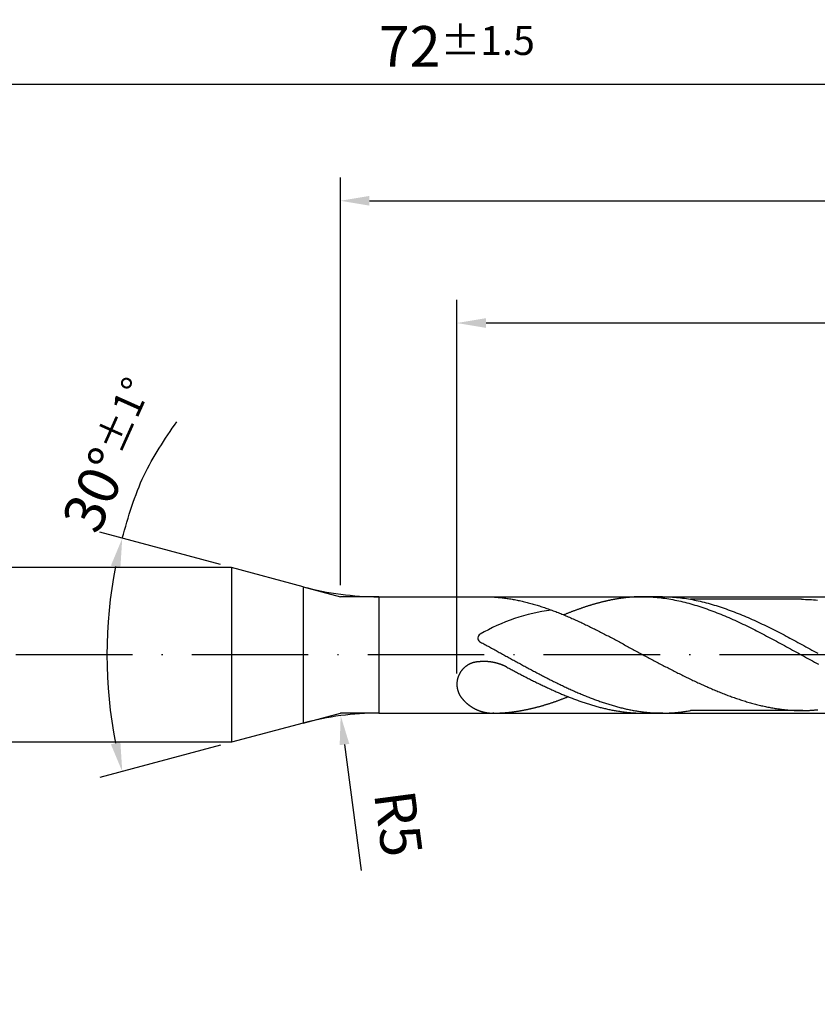
# Model space of a CAD drawing. Units: millimetres. Extents: x 0 to 594, y -1 to 420.
# Drawn here: x 313 to 381, y 131 to 215 of the extents above; entities that cross this region are included whole.
import ezdxf

# ---------------------------------------------------------------- set-up
doc = ezdxf.new("R2010")
doc.units = ezdxf.units.MM
doc.linetypes.add('GEN7', pattern=[15, 10, -2.5, 0, -2.5])
doc.layers.get('DEFPOINTS').update_dxf_attribs({"linetype": 'CONTINUOUS'})
for name, color, linetype in [('AM_0', 7, 'CONTINUOUS'), ('AM_5', 3, 'CONTINUOUS'), ('AM_7', 4, 'GEN7'), ('AM_8', 1, 'CONTINUOUS')]:
    doc.layers.add(name, color=color, linetype=linetype)
doc.styles.get("Standard").update_dxf_attribs({"font": 'ISOCP.SHX'})
doc.dimstyles.get("Standard").update_dxf_attribs({"dimtxt": 3.5, "dimasz": 2.5, "dimexe": 2, "dimexo": 1, "dimgap": 1.5, "dimtad": 1, "dimdsep": 46, "dimtxsty": 'STANDARD', "dimcen": -2, "dimclrt": 2, "dimazin": 2, "dimtp": 0.1, "dimtm": 0.1, "dimtfac": 1, "dimtmove": 0, "dimatfit": 3, "dimfxl": 1, "dimarcsym": 0})

# ---------------------------------------------------------------- blocks, each defined once
blk = doc.blocks.new('*D332')
at = {"layer": 'AM_5', "color": 0, "lineweight": -2}
for p, q in [((350.444, 158.966), (350.444, 191.066)), ((530.444, 161.566), (530.444, 191.066)), ((527.944, 189.066), (352.944, 189.066))]:
    blk.add_line(p, q, dxfattribs=at)
at = {"layer": 'AM_5', "color": 0}
for points in [[(352.944, 189.483), (352.944, 188.65), (350.444, 189.066)], [(527.944, 188.65), (527.944, 189.483), (530.444, 189.066)]]:
    blk.add_solid(points, dxfattribs=at)
at = {"layer": 'DEFPOINTS', "color": 0}
for p in [(350.444, 189.066), (530.444, 160.566), (350.444, 157.966)]:
    blk.add_point(p, dxfattribs=at)
at = {"layer": 'AM_5', "color": 2, "insert": (440.444, 193.336), "char_height": 3.5, "attachment_point": 5}
blk.add_mtext('36{}{\\H0.71x;\\C3;\\S+1^  0;}', dxfattribs=at)
blk = doc.blocks.new('*D333')
at = {"layer": 'AM_5', "color": 0, "lineweight": -2}
for p, q in [((340.444, 166.566), (340.444, 201.566)), ((530.444, 161.566), (530.444, 201.566)), ((342.944, 199.566), (527.944, 199.566))]:
    blk.add_line(p, q, dxfattribs=at)
at = {"layer": 'AM_5', "color": 0}
for points in [[(342.944, 199.983), (342.944, 199.15), (340.444, 199.566)], [(527.944, 199.15), (527.944, 199.983), (530.444, 199.566)]]:
    blk.add_solid(points, dxfattribs=at)
at = {"layer": 'DEFPOINTS', "color": 0}
for p in [(530.444, 199.566), (340.444, 165.566), (530.444, 160.566)]:
    blk.add_point(p, dxfattribs=at)
at = {"layer": 'AM_5', "color": 2, "insert": (435.444, 203.84), "char_height": 3.5, "attachment_point": 5}
blk.add_mtext('38{}{\\H0.71x;\\C3;\\S+1^  0;}', dxfattribs=at)
blk = doc.blocks.new('*D335')
at = {"layer": 'AM_5', "color": 0, "lineweight": -2}
for p, q in [((170.444, 167.566), (170.444, 211.566)), ((530.444, 161.566), (530.444, 211.566)), ((172.944, 209.566), (527.944, 209.566))]:
    blk.add_line(p, q, dxfattribs=at)
at = {"layer": 'AM_5', "color": 0}
for points in [[(172.944, 209.983), (172.944, 209.15), (170.444, 209.566)], [(527.944, 209.15), (527.944, 209.983), (530.444, 209.566)]]:
    blk.add_solid(points, dxfattribs=at)
at = {"layer": 'DEFPOINTS', "color": 0}
for p in [(530.444, 209.566), (170.444, 166.566), (530.444, 160.566)]:
    blk.add_point(p, dxfattribs=at)
at = {"layer": 'AM_5', "color": 2, "insert": (350.444, 212.818), "char_height": 3.5, "attachment_point": 5}
blk.add_mtext('72{}{\\H0.71x;\\C3;%%p1.5}', dxfattribs=at)
blk = doc.blocks.new('*D336')
at = {"layer": 'AM_5', "color": 0, "lineweight": -2}
for p, q in [((330.148, 168.325), (319.794, 171.099)), ((330.148, 152.807), (319.794, 150.033))]:
    blk.add_line(p, q, dxfattribs=at)
blk.add_arc((359.104, 160.566), 38.697, 168.7022, 191.2978, dxfattribs=at)
at = {"layer": 'AM_5', "color": 0}
for points in [[(321.562, 168.053), (320.751, 168.242), (321.725, 170.582)], [(320.751, 152.89), (321.562, 153.08), (321.725, 150.551)]]:
    blk.add_solid(points, dxfattribs=at)
at = {"layer": 'DEFPOINTS', "color": 0}
for p in [(331.114, 168.066), (337.265, 166.418), (320.554, 157.194), (337.265, 154.714), (331.114, 153.066)]:
    blk.add_point(p, dxfattribs=at)
at = {"layer": 'AM_5', "color": 2, "insert": (320.817, 177.713), "char_height": 3.5, "attachment_point": 5, "rotation": 65.87509}
blk.add_mtext('30%%d{}{\\H0.71x;\\C3;%%p1°}', dxfattribs=at)
blk = doc.blocks.new('*D338')
at = {"layer": 'AM_5', "color": 0, "lineweight": -2}
blk.add_line((340.798, 152.874), (342.224, 142.042), dxfattribs=at)
at = {"layer": 'AM_5', "color": 0}
blk.add_solid([(341.211, 152.928), (340.385, 152.819), (340.472, 155.352)], dxfattribs=at)
at = {"layer": 'DEFPOINTS', "color": 0}
for p in [(340.472, 155.352), (343.735, 130.566)]:
    blk.add_point(p, dxfattribs=at)
at = {"layer": 'AM_5', "color": 2, "insert": (344.978, 146.036), "char_height": 3.5, "attachment_point": 5, "rotation": 277.5}
blk.add_mtext('R5', dxfattribs=at)

msp = doc.modelspace()

# ---------------------------------------------------------------- linework, layer by layer
at = {"layer": 'AM_0'}
for p, q in [((331.1136, 168.0663), (171.9438, 168.0663)), ((337.2646, 166.4181), (331.1136, 168.0663)), ((331.1136, 168.0663), (331.1136, 153.0663)), ((343.7351, 165.5663), (528.591, 165.5663)), ((368.0878, 165.5663), (366.3168, 165.5663)), ((380.0238, 165.3433), (370.5049, 165.3433)), ((380.0239, 165.3432), (370.5076, 165.3432)), ((380.1278, 155.7903), (370.5078, 155.7903)), ((343.7351, 155.5663), (528.591, 155.5663)), ((353.6128, 155.5663), (353.5198, 155.5663)), ((368.1348, 155.5663), (366.4238, 155.5663)), ((337.2646, 154.7144), (331.1136, 153.0663)), ((331.1136, 153.0663), (171.9438, 153.0663))]:
    msp.add_line(p, q, dxfattribs=at)
for points in [[(352.8238, 165.5663, 0), (352.9308, 165.5663, 0), (353.0378, 165.5643, 0), (353.1448, 165.5623, 0), (353.2518, 165.5593, 0), (353.3598, 165.5553, 0), (353.4668, 165.5503, 0), (353.5738, 165.5443, 0), (353.6808, 165.5373, 0), (353.7878, 165.5303, 0), (353.8948, 165.5213, 0), (354.0018, 165.5123, 0), (354.1088, 165.5013, 0), (354.2158, 165.4903, 0), (354.3228, 165.4793, 0), (354.4298, 165.4663, 0), (354.5368, 165.4523, 0), (354.6448, 165.4383, 0), (354.7518, 165.4233, 0), (354.8588, 165.4073, 0), (354.9658, 165.3903, 0), (355.0728, 165.3733, 0), (355.1798, 165.3543, 0), (355.2868, 165.3353, 0), (355.3938, 165.3153, 0), (355.5008, 165.2953, 0), (355.6078, 165.2733, 0), (355.7148, 165.2513, 0), (355.8218, 165.2293, 0), (355.9298, 165.2053, 0), (356.0368, 165.1813, 0), (356.1438, 165.1563, 0), (356.2508, 165.1303, 0), (356.3578, 165.1043, 0), (356.4648, 165.0773, 0), (356.5718, 165.0493, 0), (356.6788, 165.0213, 0), (356.7858, 164.9923, 0), (356.8928, 164.9623, 0), (356.9998, 164.9313, 0), (357.1078, 164.9003, 0), (357.2148, 164.8693, 0), (357.3218, 164.8363, 0), (357.4288, 164.8043, 0), (357.5358, 164.7703, 0), (357.6428, 164.7363, 0), (357.7498, 164.7013, 0), (357.8568, 164.6663, 0), (357.9638, 164.6303, 0), (358.0708, 164.5933, 0), (358.1778, 164.5563, 0), (358.2848, 164.5193, 0), (358.3928, 164.4813, 0), (358.4998, 164.4423, 0), (358.6068, 164.4033, 0), (358.7138, 164.3633, 0), (358.8208, 164.3223, 0), (358.9278, 164.2823, 0), (359.0348, 164.2403, 0), (359.1418, 164.1983, 0), (359.2488, 164.1563, 0), (359.3558, 164.1133, 0), (359.4628, 164.0703, 0), (359.5708, 164.0263, 0), (359.6778, 163.9823, 0), (359.7848, 163.9373, 0), (359.8918, 163.8923, 0), (359.9988, 163.8463, 0), (360.1058, 163.8003, 0), (360.2128, 163.7533, 0), (360.3198, 163.7063, 0), (360.4268, 163.6593, 0), (360.5338, 163.6113, 0), (360.6408, 163.5633, 0), (360.7478, 163.5153, 0), (360.8558, 163.4663, 0), (360.9628, 163.4163, 0), (361.0698, 163.3673, 0), (361.1768, 163.3163, 0), (361.2838, 163.2663, 0), (361.3908, 163.2153, 0), (361.4978, 163.1643, 0), (361.6048, 163.1133, 0), (361.7118, 163.0613, 0), (361.8188, 163.0093, 0), (361.9258, 162.9563, 0), (362.0338, 162.9033, 0), (362.1408, 162.8503, 0), (362.2478, 162.7973, 0), (362.3548, 162.7433, 0), (362.4618, 162.6903, 0), (362.5688, 162.6353, 0), (362.6758, 162.5813, 0), (362.7828, 162.5263, 0), (362.8898, 162.4713, 0), (362.9968, 162.4163, 0), (363.1038, 162.3613, 0), (363.2108, 162.3053, 0), (363.3188, 162.2493, 0), (363.4258, 162.1933, 0), (363.5328, 162.1373, 0), (363.6398, 162.0803, 0), (363.7468, 162.0243, 0), (363.8538, 161.9673, 0), (363.9608, 161.9103, 0), (364.0678, 161.8533, 0), (364.1748, 161.7953, 0), (364.2818, 161.7383, 0), (364.3888, 161.6803, 0), (364.4968, 161.6223, 0), (364.6038, 161.5643, 0), (364.7108, 161.5063, 0), (364.8178, 161.4483, 0), (364.9248, 161.3903, 0), (365.0318, 161.3313, 0), (365.1388, 161.2733, 0), (365.2458, 161.2143, 0), (365.3528, 161.1563, 0), (365.4598, 161.0973, 0), (365.5668, 161.0383, 0), (365.6738, 160.9793, 0), (365.7818, 160.9203, 0), (365.8888, 160.8613, 0), (365.9958, 160.8023, 0), (366.1028, 160.7433, 0), (366.2098, 160.6843, 0), (366.3168, 160.6253, 0), (366.4238, 160.5663, 0)], [(366.4238, 165.5663, 0), (366.3708, 165.5663, 0), (366.3168, 165.5663, 0), (366.2628, 165.5653, 0), (366.2098, 165.5643, 0), (366.1558, 165.5633, 0), (366.1028, 165.5623, 0), (366.0488, 165.5613, 0), (365.9958, 165.5593, 0), (365.9418, 165.5573, 0), (365.8888, 165.5553, 0), (365.8348, 165.5523, 0), (365.7818, 165.5503, 0), (365.7278, 165.5473, 0), (365.6738, 165.5443, 0), (365.6208, 165.5413, 0), (365.5668, 165.5373, 0), (365.5138, 165.5333, 0), (365.4598, 165.5303, 0), (365.4068, 165.5253, 0), (365.3528, 165.5213, 0), (365.2998, 165.5163, 0), (365.2458, 165.5123, 0), (365.1928, 165.5073, 0), (365.1388, 165.5013, 0), (365.0848, 165.4963, 0), (365.0318, 165.4903, 0), (364.9778, 165.4853, 0), (364.9248, 165.4793, 0), (364.8708, 165.4723, 0), (364.8178, 165.4663, 0), (364.7638, 165.4593, 0), (364.7108, 165.4523, 0), (364.6568, 165.4453, 0), (364.6038, 165.4383, 0), (364.5498, 165.4303, 0), (364.4968, 165.4233, 0), (364.4428, 165.4153, 0), (364.3888, 165.4073, 0), (364.3358, 165.3993, 0), (364.2818, 165.3903, 0), (364.2288, 165.3813, 0), (364.1748, 165.3733, 0), (364.1218, 165.3643, 0), (364.0678, 165.3543, 0), (364.0148, 165.3453, 0), (363.9608, 165.3353, 0), (363.9078, 165.3253, 0), (363.8538, 165.3153, 0), (363.7998, 165.3053, 0), (363.7468, 165.2953, 0), (363.6928, 165.2843, 0), (363.6398, 165.2733, 0), (363.5858, 165.2633, 0), (363.5328, 165.2513, 0), (363.4788, 165.2403, 0), (363.4258, 165.2293, 0), (363.3718, 165.2173, 0), (363.3188, 165.2053, 0), (363.2648, 165.1933, 0), (363.2108, 165.1813, 0), (363.1578, 165.1683, 0), (363.1038, 165.1563, 0), (363.0508, 165.1433, 0), (362.9968, 165.1303, 0), (362.9438, 165.1173, 0), (362.8898, 165.1043, 0), (362.8368, 165.0903, 0), (362.7828, 165.0773, 0), (362.7298, 165.0633, 0), (362.6758, 165.0493, 0), (362.6218, 165.0353, 0), (362.5688, 165.0213, 0), (362.5148, 165.0063, 0), (362.4618, 164.9923, 0), (362.4078, 164.9773, 0), (362.3548, 164.9623, 0), (362.3008, 164.9473, 0), (362.2478, 164.9313, 0), (362.1938, 164.9163, 0), (362.1408, 164.9003, 0), (362.0868, 164.8853, 0), (362.0338, 164.8693, 0), (361.9798, 164.8533, 0), (361.9258, 164.8363, 0), (361.8728, 164.8203, 0), (361.8188, 164.8043, 0), (361.7658, 164.7873, 0), (361.7118, 164.7703, 0), (361.6588, 164.7533, 0), (361.6048, 164.7363, 0), (361.5518, 164.7193, 0), (361.4978, 164.7013, 0), (361.4448, 164.6843, 0), (361.3908, 164.6663, 0), (361.3368, 164.6483, 0), (361.2838, 164.6303, 0), (361.2298, 164.6123, 0), (361.1768, 164.5933, 0), (361.1228, 164.5753, 0), (361.0698, 164.5563, 0), (361.0158, 164.5383, 0), (360.9628, 164.5193, 0), (360.9088, 164.5003, 0), (360.8558, 164.4813, 0), (360.8018, 164.4613, 0), (360.7478, 164.4423, 0), (360.6948, 164.4223, 0), (360.6408, 164.4033, 0), (360.5878, 164.3833, 0), (360.5338, 164.3633, 0), (360.4808, 164.3433, 0), (360.4268, 164.3223, 0), (360.3738, 164.3023, 0), (360.3198, 164.2823, 0), (360.2668, 164.2613, 0), (360.2128, 164.2403, 0), (360.1598, 164.2193, 0), (360.1058, 164.1983, 0), (360.0518, 164.1773, 0), (359.9988, 164.1563, 0), (359.9448, 164.1353, 0), (359.8918, 164.1133, 0), (359.8378, 164.0913, 0), (359.7848, 164.0703, 0), (359.7308, 164.0483, 0), (359.6778, 164.0263, 0), (359.6238, 164.0043, 0)], [(366.4238, 165.5663, 0), (366.5948, 165.5653, 0), (366.7658, 165.5623, 0), (366.9368, 165.5563, 0), (367.1078, 165.5483, 0), (367.2788, 165.5373, 0), (367.4498, 165.5253, 0), (367.6218, 165.5103, 0), (367.7928, 165.4933, 0), (367.9638, 165.4743, 0), (368.1348, 165.4533, 0), (368.3058, 165.4293, 0), (368.4768, 165.4043, 0), (368.6478, 165.3773, 0), (368.8188, 165.3473, 0), (368.9898, 165.3163, 0), (369.1608, 165.2833, 0), (369.3318, 165.2483, 0), (369.5028, 165.2113, 0), (369.6738, 165.1723, 0), (369.8448, 165.1313, 0), (370.0168, 165.0893, 0), (370.1878, 165.0453, 0), (370.3588, 164.9993, 0), (370.5298, 164.9523, 0), (370.7008, 164.9023, 0), (370.8718, 164.8523, 0), (371.0428, 164.7993, 0), (371.2138, 164.7453, 0), (371.3848, 164.6903, 0), (371.5558, 164.6333, 0), (371.7268, 164.5743, 0), (371.8978, 164.5143, 0), (372.0688, 164.4533, 0), (372.2398, 164.3903, 0), (372.4108, 164.3263, 0), (372.5828, 164.2613, 0), (372.7538, 164.1943, 0), (372.9248, 164.1263, 0), (373.0958, 164.0573, 0), (373.2668, 163.9863, 0), (373.4378, 163.9143, 0), (373.6088, 163.8423, 0), (373.7798, 163.7683, 0), (373.9508, 163.6933, 0), (374.1218, 163.6173, 0), (374.2928, 163.5403, 0), (374.4638, 163.4623, 0), (374.6348, 163.3833, 0), (374.8058, 163.3033, 0), (374.9778, 163.2223, 0), (375.1488, 163.1403, 0), (375.3198, 163.0573, 0), (375.4908, 162.9743, 0), (375.6618, 162.8893, 0), (375.8328, 162.8043, 0), (376.0038, 162.7193, 0), (376.1748, 162.6323, 0), (376.3458, 162.5453, 0), (376.5168, 162.4573, 0), (376.6878, 162.3693, 0), (376.8588, 162.2803, 0), (377.0298, 162.1913, 0), (377.2008, 162.1013, 0), (377.3718, 162.0103, 0), (377.5438, 161.9193, 0), (377.7148, 161.8283, 0), (377.8858, 161.7363, 0), (378.0568, 161.6443, 0), (378.2278, 161.5513, 0), (378.3988, 161.4583, 0), (378.5698, 161.3653, 0), (378.7408, 161.2723, 0), (378.9118, 161.1783, 0), (379.0828, 161.0843, 0), (379.2538, 160.9903, 0), (379.4248, 160.8963, 0), (379.5958, 160.8023, 0), (379.7668, 160.7083, 0), (379.9388, 160.6143, 0), (380.1098, 160.5193, 0), (380.2808, 160.4253, 0), (380.4518, 160.3313, 0), (380.6228, 160.2363, 0), (380.7938, 160.1423, 0), (380.9648, 160.0483, 0), (381.1358, 159.9543, 0), (381.3068, 159.8613, 0), (381.4778, 159.7683, 0)], [(368.0878, 165.5663, 0), (368.2588, 165.5653, 0), (368.4298, 165.5623, 0), (368.6008, 165.5563, 0), (368.7718, 165.5483, 0), (368.9428, 165.5373, 0), (369.1138, 165.5253, 0), (369.2848, 165.5103, 0), (369.4558, 165.4933, 0), (369.6278, 165.4743, 0), (369.7988, 165.4533, 0), (369.9698, 165.4293, 0), (370.1408, 165.4043, 0), (370.3118, 165.3773, 0), (370.4828, 165.3473, 0), (370.6538, 165.3163, 0), (370.8248, 165.2833, 0), (370.9958, 165.2483, 0), (371.1668, 165.2113, 0), (371.3378, 165.1723, 0), (371.5088, 165.1313, 0), (371.6798, 165.0893, 0), (371.8508, 165.0453, 0), (372.0228, 164.9993, 0), (372.1938, 164.9523, 0), (372.3648, 164.9023, 0), (372.5358, 164.8523, 0), (372.7068, 164.7993, 0), (372.8778, 164.7453, 0), (373.0488, 164.6903, 0), (373.2198, 164.6333, 0), (373.3908, 164.5743, 0), (373.5618, 164.5143, 0), (373.7328, 164.4533, 0), (373.9038, 164.3903, 0), (374.0748, 164.3263, 0), (374.2458, 164.2613, 0), (374.4168, 164.1943, 0), (374.5888, 164.1263, 0), (374.7598, 164.0573, 0), (374.9308, 163.9863, 0), (375.1018, 163.9143, 0), (375.2728, 163.8423, 0), (375.4438, 163.7683, 0), (375.6148, 163.6933, 0), (375.7858, 163.6173, 0), (375.9568, 163.5403, 0), (376.1278, 163.4623, 0), (376.2988, 163.3833, 0), (376.4698, 163.3033, 0), (376.6408, 163.2223, 0), (376.8118, 163.1403, 0), (376.9838, 163.0573, 0), (377.1548, 162.9743, 0), (377.3258, 162.8893, 0), (377.4968, 162.8043, 0), (377.6678, 162.7193, 0), (377.8388, 162.6323, 0), (378.0098, 162.5453, 0), (378.1808, 162.4573, 0), (378.3518, 162.3693, 0), (378.5228, 162.2803, 0), (378.6938, 162.1913, 0), (378.8648, 162.1013, 0), (379.0358, 162.0103, 0), (379.2068, 161.9193, 0), (379.3778, 161.8283, 0), (379.5498, 161.7363, 0), (379.7208, 161.6443, 0), (379.8918, 161.5513, 0), (380.0628, 161.4583, 0), (380.2338, 161.3653, 0), (380.4048, 161.2723, 0), (380.5758, 161.1783, 0), (380.7468, 161.0843, 0), (380.9178, 160.9903, 0), (381.0888, 160.8963, 0), (381.2598, 160.8023, 0), (381.4308, 160.7083, 0)], [(380.0238, 165.3433, 0), (380.1948, 165.3423, 0), (380.3658, 165.3383, 0), (380.5368, 165.3333, 0), (380.7078, 165.3253, 0), (380.8788, 165.3153, 0), (381.0498, 165.3033, 0), (381.2218, 165.2893, 0), (381.3928, 165.2733, 0)], [(352.3788, 161.7203, 0), (352.4738, 161.6693, 0), (352.5688, 161.6183, 0), (352.6638, 161.5663, 0), (352.7588, 161.5153, 0), (352.8538, 161.4633, 0), (352.9488, 161.4123, 0), (353.0438, 161.3603, 0), (353.1378, 161.3083, 0), (353.2328, 161.2563, 0), (353.3278, 161.2043, 0), (353.4228, 161.1523, 0), (353.5178, 161.1003, 0), (353.6128, 161.0483, 0), (353.7078, 160.9963, 0), (353.8028, 160.9443, 0), (353.8978, 160.8923, 0), (353.9928, 160.8393, 0), (354.0878, 160.7873, 0), (354.1828, 160.7353, 0), (354.2768, 160.6823, 0), (354.3718, 160.6303, 0), (354.4668, 160.5783, 0), (354.5618, 160.5253, 0), (354.6568, 160.4733, 0), (354.7518, 160.4213, 0), (354.8468, 160.3683, 0), (354.9418, 160.3163, 0), (355.0368, 160.2643, 0), (355.1318, 160.2123, 0), (355.2268, 160.1593, 0), (355.3218, 160.1073, 0), (355.4158, 160.0553, 0), (355.5108, 160.0033, 0), (355.6058, 159.9513, 0), (355.7008, 159.8993, 0), (355.7958, 159.8473, 0), (355.8908, 159.7953, 0), (355.9858, 159.7443, 0), (356.0808, 159.6923, 0), (356.1758, 159.6403, 0), (356.2708, 159.5893, 0), (356.3658, 159.5373, 0), (356.4598, 159.4863, 0), (356.5548, 159.4353, 0), (356.6498, 159.3843, 0), (356.7448, 159.3333, 0), (356.8398, 159.2823, 0), (356.9348, 159.2313, 0), (357.0298, 159.1813, 0), (357.1248, 159.1303, 0), (357.2198, 159.0803, 0), (357.3148, 159.0303, 0), (357.4098, 158.9803, 0), (357.5048, 158.9303, 0), (357.5988, 158.8803, 0), (357.6938, 158.8313, 0), (357.7888, 158.7813, 0), (357.8838, 158.7323, 0), (357.9788, 158.6833, 0), (358.0738, 158.6353, 0), (358.1688, 158.5863, 0), (358.2638, 158.5383, 0), (358.3588, 158.4893, 0), (358.4538, 158.4413, 0), (358.5488, 158.3943, 0), (358.6438, 158.3463, 0), (358.7378, 158.2993, 0), (358.8328, 158.2523, 0), (358.9278, 158.2053, 0), (359.0228, 158.1583, 0), (359.1178, 158.1123, 0), (359.2128, 158.0653, 0), (359.3078, 158.0203, 0), (359.4028, 157.9743, 0), (359.4978, 157.9293, 0), (359.5928, 157.8833, 0), (359.6878, 157.8393, 0), (359.7818, 157.7943, 0), (359.8768, 157.7503, 0), (359.9718, 157.7063, 0), (360.0668, 157.6623, 0), (360.1618, 157.6193, 0), (360.2568, 157.5763, 0), (360.3518, 157.5333, 0), (360.4468, 157.4903, 0), (360.5418, 157.4483, 0), (360.6368, 157.4073, 0), (360.7318, 157.3653, 0), (360.8268, 157.3243, 0), (360.9208, 157.2833, 0), (361.0158, 157.2433, 0), (361.1108, 157.2033, 0), (361.2058, 157.1633, 0), (361.3008, 157.1233, 0), (361.3958, 157.0843, 0), (361.4908, 157.0463, 0), (361.5858, 157.0073, 0), (361.6808, 156.9703, 0), (361.7758, 156.9323, 0), (361.8708, 156.8953, 0), (361.9658, 156.8583, 0), (362.0598, 156.8223, 0), (362.1548, 156.7863, 0), (362.2498, 156.7503, 0), (362.3448, 156.7153, 0), (362.4398, 156.6813, 0), (362.5348, 156.6473, 0), (362.6298, 156.6133, 0), (362.7248, 156.5793, 0), (362.8198, 156.5463, 0), (362.9148, 156.5143, 0), (363.0098, 156.4823, 0), (363.1038, 156.4503, 0), (363.1988, 156.4193, 0), (363.2938, 156.3893, 0), (363.3888, 156.3583, 0), (363.4838, 156.3293, 0), (363.5788, 156.3003, 0), (363.6738, 156.2713, 0), (363.7688, 156.2433, 0), (363.8638, 156.2153, 0), (363.9588, 156.1883, 0), (364.0538, 156.1613, 0), (364.1488, 156.1353, 0), (364.2428, 156.1093, 0), (364.3378, 156.0843, 0), (364.4328, 156.0593, 0), (364.5278, 156.0353, 0), (364.6228, 156.0123, 0), (364.7178, 155.9893, 0), (364.8128, 155.9663, 0), (364.9078, 155.9443, 0), (365.0028, 155.9233, 0), (365.0978, 155.9023, 0), (365.1928, 155.8823, 0), (365.2868, 155.8633, 0), (365.3818, 155.8433, 0), (365.4768, 155.8253, 0), (365.5718, 155.8073, 0), (365.6668, 155.7903, 0), (365.7618, 155.7733, 0), (365.8568, 155.7573, 0), (365.9518, 155.7423, 0), (366.0468, 155.7273, 0), (366.1418, 155.7133, 0), (366.2368, 155.6993, 0), (366.3318, 155.6863, 0), (366.4258, 155.6743, 0), (366.5208, 155.6623, 0), (366.6158, 155.6513, 0), (366.7108, 155.6413, 0), (366.8058, 155.6313, 0), (366.9008, 155.6223, 0), (366.9958, 155.6133, 0), (367.0908, 155.6063, 0), (367.1858, 155.5993, 0), (367.2808, 155.5923, 0), (367.3758, 155.5873, 0), (367.4708, 155.5823, 0), (367.5648, 155.5773, 0), (367.6598, 155.5743, 0), (367.7548, 155.5713, 0), (367.8498, 155.5693, 0), (367.9448, 155.5673, 0), (368.0398, 155.5663, 0), (368.1348, 155.5663, 0), (368.2298, 155.5673, 0), (368.3248, 155.5693, 0), (368.4198, 155.5713, 0), (368.5148, 155.5743, 0), (368.6088, 155.5773, 0), (368.7038, 155.5823, 0), (368.7988, 155.5873, 0), (368.8938, 155.5923, 0), (368.9888, 155.5993, 0), (369.0838, 155.6063, 0), (369.1788, 155.6133, 0), (369.2738, 155.6223, 0), (369.3688, 155.6313, 0), (369.4638, 155.6413, 0), (369.5588, 155.6513, 0), (369.6538, 155.6623, 0), (369.7478, 155.6743, 0), (369.8428, 155.6863, 0), (369.9378, 155.6993, 0), (370.0328, 155.7123, 0), (370.1278, 155.7273, 0), (370.2228, 155.7423, 0), (370.3178, 155.7573, 0), (370.4128, 155.7733, 0), (370.5078, 155.7903, 0)], [(352.3148, 159.9793, 0), (352.2828, 159.9783, 0), (352.2518, 159.9753, 0), (352.2208, 159.9733, 0), (352.1898, 159.9703, 0), (352.1588, 159.9663, 0), (352.1278, 159.9623, 0), (352.0958, 159.9583, 0), (352.0658, 159.9533, 0), (352.0348, 159.9473, 0), (352.0038, 159.9413, 0), (351.9728, 159.9353, 0), (351.9428, 159.9283, 0), (351.9118, 159.9203, 0), (351.8818, 159.9123, 0), (351.8518, 159.9043, 0), (351.8218, 159.8953, 0), (351.7918, 159.8863, 0), (351.7618, 159.8763, 0), (351.7328, 159.8653, 0), (351.7028, 159.8553, 0), (351.6738, 159.8433, 0), (351.6448, 159.8323, 0), (351.6158, 159.8193, 0), (351.5878, 159.8073, 0), (351.5588, 159.7943, 0), (351.5308, 159.7803, 0), (351.5028, 159.7663, 0), (351.4748, 159.7523, 0), (351.4478, 159.7373, 0), (351.4198, 159.7223, 0), (351.3928, 159.7063, 0), (351.3668, 159.6903, 0), (351.3398, 159.6733, 0), (351.3138, 159.6563, 0), (351.2878, 159.6393, 0), (351.2618, 159.6213, 0), (351.2368, 159.6033, 0), (351.2118, 159.5843, 0), (351.1868, 159.5653, 0), (351.1628, 159.5463, 0), (351.1388, 159.5263, 0), (351.1148, 159.5063, 0), (351.0908, 159.4853, 0), (351.0678, 159.4643, 0), (351.0448, 159.4433, 0), (351.0228, 159.4213, 0), (351.0008, 159.3993, 0), (350.9788, 159.3773, 0), (350.9578, 159.3543, 0), (350.9368, 159.3313, 0), (350.9158, 159.3083, 0), (350.8958, 159.2843, 0), (350.8758, 159.2603, 0), (350.8568, 159.2363, 0), (350.8368, 159.2113, 0), (350.8188, 159.1873, 0), (350.8008, 159.1613, 0), (350.7828, 159.1363, 0), (350.7648, 159.1103, 0), (350.7478, 159.0843, 0), (350.7318, 159.0583, 0), (350.7158, 159.0313, 0), (350.6998, 159.0043, 0), (350.6838, 158.9773, 0), (350.6698, 158.9503, 0), (350.6548, 158.9223, 0), (350.6408, 158.8953, 0), (350.6278, 158.8673, 0), (350.6148, 158.8393, 0), (350.6018, 158.8103, 0), (350.5898, 158.7823, 0), (350.5778, 158.7533, 0), (350.5668, 158.7243, 0), (350.5558, 158.6953, 0), (350.5458, 158.6653, 0), (350.5358, 158.6363, 0), (350.5268, 158.6063, 0), (350.5178, 158.5773, 0), (350.5098, 158.5473, 0), (350.5018, 158.5173, 0), (350.4948, 158.4863, 0), (350.4878, 158.4563, 0), (350.4818, 158.4263, 0), (350.4758, 158.3953, 0), (350.4698, 158.3653, 0), (350.4648, 158.3343, 0), (350.4608, 158.3043, 0), (350.4568, 158.2733, 0), (350.4538, 158.2423, 0), (350.4508, 158.2113, 0), (350.4478, 158.1803, 0), (350.4468, 158.1493, 0), (350.4448, 158.1183, 0), (350.4438, 158.0873, 0), (350.4438, 158.0563, 0), (350.4438, 158.0253, 0), (350.4448, 157.9943, 0), (350.4458, 157.9633, 0), (350.4468, 157.9323, 0), (350.4498, 157.9013, 0), (350.4518, 157.8703, 0), (350.4548, 157.8403, 0), (350.4588, 157.8093, 0), (350.4628, 157.7783, 0), (350.4678, 157.7473, 0), (350.4728, 157.7173, 0), (350.4788, 157.6863, 0), (350.4848, 157.6563, 0), (350.4908, 157.6263, 0), (350.4978, 157.5953, 0), (350.5058, 157.5653, 0), (350.5138, 157.5353, 0), (350.5228, 157.5063, 0), (350.5318, 157.4763, 0), (350.5408, 157.4463, 0), (350.5508, 157.4173, 0), (350.5618, 157.3883, 0), (350.5728, 157.3593, 0), (350.5838, 157.3303, 0), (350.5958, 157.3013, 0), (350.6078, 157.2733, 0), (350.6208, 157.2443, 0), (350.6338, 157.2163, 0), (350.6478, 157.1883, 0), (350.6618, 157.1613, 0), (350.6768, 157.1333, 0), (350.6918, 157.1063, 0), (350.7068, 157.0793, 0)], [(354.7308, 159.5213, 0), (354.7138, 159.5303, 0), (354.6968, 159.5393, 0), (354.6788, 159.5483, 0), (354.6618, 159.5573, 0), (354.6448, 159.5653, 0), (354.6268, 159.5743, 0), (354.6098, 159.5823, 0), (354.5918, 159.5903, 0), (354.5738, 159.5993, 0), (354.5568, 159.6073, 0), (354.5388, 159.6153, 0), (354.5208, 159.6233, 0), (354.5028, 159.6313, 0), (354.4858, 159.6393, 0), (354.4678, 159.6473, 0), (354.4498, 159.6553, 0), (354.4318, 159.6623, 0), (354.4138, 159.6703, 0), (354.3958, 159.6773, 0), (354.3778, 159.6853, 0), (354.3598, 159.6923, 0), (354.3418, 159.6993, 0), (354.3238, 159.7063, 0), (354.3058, 159.7133, 0), (354.2878, 159.7203, 0), (354.2688, 159.7273, 0), (354.2508, 159.7343, 0), (354.2328, 159.7413, 0), (354.2148, 159.7473, 0), (354.1958, 159.7543, 0), (354.1778, 159.7603, 0), (354.1588, 159.7673, 0), (354.1408, 159.7733, 0), (354.1228, 159.7793, 0), (354.1038, 159.7863, 0), (354.0858, 159.7923, 0), (354.0668, 159.7983, 0), (354.0478, 159.8033, 0), (354.0298, 159.8093, 0), (354.0108, 159.8153, 0), (353.9928, 159.8213, 0), (353.9738, 159.8263, 0), (353.9548, 159.8323, 0), (353.9358, 159.8373, 0), (353.9178, 159.8423, 0), (353.8988, 159.8483, 0), (353.8798, 159.8533, 0), (353.8608, 159.8583, 0), (353.8418, 159.8633, 0), (353.8238, 159.8683, 0), (353.8048, 159.8723, 0), (353.7858, 159.8773, 0), (353.7668, 159.8823, 0), (353.7478, 159.8863, 0), (353.7288, 159.8913, 0), (353.7098, 159.8953, 0), (353.6908, 159.8993, 0), (353.6718, 159.9043, 0), (353.6528, 159.9083, 0), (353.6338, 159.9123, 0), (353.6148, 159.9163, 0), (353.5958, 159.9193, 0), (353.5758, 159.9233, 0), (353.5568, 159.9273, 0), (353.5378, 159.9313, 0), (353.5188, 159.9343, 0), (353.4998, 159.9373, 0), (353.4808, 159.9413, 0), (353.4608, 159.9443, 0), (353.4418, 159.9473, 0), (353.4228, 159.9503, 0), (353.4038, 159.9533, 0), (353.3838, 159.9563, 0), (353.3648, 159.9593, 0), (353.3458, 159.9623, 0), (353.3258, 159.9643, 0), (353.3068, 159.9673, 0), (353.2878, 159.9693, 0), (353.2678, 159.9723, 0), (353.2488, 159.9743, 0), (353.2298, 159.9763, 0), (353.2098, 159.9783, 0), (353.1908, 159.9803, 0), (353.1708, 159.9823, 0), (353.1518, 159.9843, 0), (353.1328, 159.9863, 0), (353.1128, 159.9873, 0), (353.0938, 159.9893, 0), (353.0738, 159.9903, 0), (353.0548, 159.9923, 0), (353.0348, 159.9933, 0), (353.0158, 159.9943, 0), (352.9958, 159.9953, 0), (352.9768, 159.9963, 0), (352.9568, 159.9973, 0), (352.9378, 159.9983, 0), (352.9178, 159.9993, 0), (352.8988, 160.0003, 0), (352.8788, 160.0003, 0), (352.8598, 160.0013, 0), (352.8408, 160.0013, 0), (352.8208, 160.0013, 0), (352.8018, 160.0023, 0), (352.7818, 160.0023, 0), (352.7618, 160.0023, 0), (352.7428, 160.0023, 0), (352.7228, 160.0023, 0), (352.7038, 160.0023, 0), (352.6838, 160.0013, 0), (352.6648, 160.0013, 0), (352.6448, 160.0003, 0), (352.6258, 160.0003, 0), (352.6068, 159.9993, 0), (352.5868, 159.9993, 0), (352.5678, 159.9983, 0), (352.5478, 159.9973, 0), (352.5288, 159.9963, 0), (352.5088, 159.9953, 0), (352.4898, 159.9943, 0), (352.4698, 159.9923, 0), (352.4508, 159.9913, 0), (352.4308, 159.9903, 0), (352.4118, 159.9883, 0), (352.3918, 159.9863, 0), (352.3728, 159.9853, 0), (352.3538, 159.9833, 0), (352.3338, 159.9813, 0), (352.3148, 159.9793, 0)], [(366.4238, 160.5663, 0), (366.5308, 160.5103, 0), (366.6378, 160.4543, 0), (366.7448, 160.3973, 0), (366.8518, 160.3413, 0), (366.9598, 160.2843, 0), (367.0668, 160.2283, 0), (367.1738, 160.1723, 0), (367.2808, 160.1163, 0), (367.3878, 160.0593, 0), (367.4948, 160.0033, 0), (367.6018, 159.9473, 0), (367.7088, 159.8913, 0), (367.8158, 159.8353, 0), (367.9228, 159.7803, 0), (368.0298, 159.7243, 0), (368.1368, 159.6683, 0), (368.2448, 159.6133, 0), (368.3518, 159.5583, 0), (368.4588, 159.5023, 0), (368.5658, 159.4473, 0), (368.6728, 159.3923, 0), (368.7798, 159.3383, 0), (368.8868, 159.2833, 0), (368.9938, 159.2283, 0), (369.1008, 159.1743, 0), (369.2078, 159.1203, 0), (369.3148, 159.0663, 0), (369.4218, 159.0123, 0), (369.5298, 158.9593, 0), (369.6368, 158.9053, 0), (369.7438, 158.8523, 0), (369.8508, 158.7993, 0), (369.9578, 158.7463, 0), (370.0648, 158.6943, 0), (370.1718, 158.6423, 0), (370.2788, 158.5903, 0), (370.3858, 158.5383, 0), (370.4928, 158.4863, 0), (370.5998, 158.4353, 0), (370.7078, 158.3843, 0), (370.8148, 158.3343, 0), (370.9218, 158.2833, 0), (371.0288, 158.2333, 0), (371.1358, 158.1833, 0), (371.2428, 158.1343, 0), (371.3498, 158.0853, 0), (371.4568, 158.0363, 0), (371.5638, 157.9873, 0), (371.6708, 157.9393, 0), (371.7778, 157.8913, 0), (371.8848, 157.8443, 0), (371.9928, 157.7973, 0), (372.0998, 157.7503, 0), (372.2068, 157.7033, 0), (372.3138, 157.6573, 0), (372.4208, 157.6123, 0), (372.5278, 157.5663, 0), (372.6348, 157.5223, 0), (372.7418, 157.4773, 0), (372.8488, 157.4333, 0), (372.9558, 157.3903, 0), (373.0628, 157.3463, 0), (373.1708, 157.3043, 0), (373.2778, 157.2613, 0), (373.3848, 157.2193, 0), (373.4918, 157.1783, 0), (373.5988, 157.1373, 0), (373.7058, 157.0973, 0), (373.8128, 157.0573, 0), (373.9198, 157.0173, 0), (374.0268, 156.9783, 0), (374.1338, 156.9403, 0), (374.2408, 156.9013, 0), (374.3478, 156.8643, 0), (374.4558, 156.8273, 0), (374.5628, 156.7903, 0), (374.6698, 156.7553, 0), (374.7768, 156.7193, 0), (374.8838, 156.6843, 0), (374.9908, 156.6503, 0), (375.0978, 156.6163, 0), (375.2048, 156.5833, 0), (375.3118, 156.5503, 0), (375.4188, 156.5183, 0), (375.5258, 156.4873, 0), (375.6338, 156.4563, 0), (375.7408, 156.4263, 0), (375.8478, 156.3963, 0), (375.9548, 156.3673, 0), (376.0618, 156.3393, 0), (376.1688, 156.3113, 0), (376.2758, 156.2843, 0), (376.3828, 156.2573, 0), (376.4898, 156.2323, 0), (376.5968, 156.2063, 0), (376.7038, 156.1823, 0), (376.8108, 156.1583, 0), (376.9188, 156.1353, 0), (377.0258, 156.1123, 0), (377.1328, 156.0913, 0), (377.2398, 156.0703, 0), (377.3468, 156.0493, 0), (377.4538, 156.0293, 0), (377.5608, 156.0113, 0), (377.6678, 155.9923, 0), (377.7748, 155.9753, 0), (377.8818, 155.9583, 0), (377.9888, 155.9423, 0), (378.0968, 155.9273, 0), (378.2038, 155.9123, 0), (378.3108, 155.8993, 0), (378.4178, 155.8863, 0), (378.5248, 155.8743, 0), (378.6318, 155.8623, 0), (378.7388, 155.8523, 0), (378.8458, 155.8423, 0), (378.9528, 155.8333, 0), (379.0598, 155.8253, 0), (379.1668, 155.8183, 0), (379.2738, 155.8113, 0), (379.3818, 155.8053, 0), (379.4888, 155.8013, 0), (379.5958, 155.7973, 0), (379.7028, 155.7943, 0), (379.8098, 155.7913, 0), (379.9168, 155.7903, 0), (380.0238, 155.7903, 0)], [(354.7308, 159.5213, 0), (354.8228, 159.4723, 0), (354.9158, 159.4223, 0), (355.0078, 159.3733, 0), (355.0998, 159.3233, 0), (355.1918, 159.2743, 0), (355.2838, 159.2253, 0), (355.3758, 159.1763, 0), (355.4678, 159.1273, 0), (355.5598, 159.0783, 0), (355.6518, 159.0293, 0), (355.7438, 158.9813, 0), (355.8358, 158.9323, 0), (355.9278, 158.8843, 0), (356.0198, 158.8363, 0), (356.1118, 158.7883, 0), (356.2048, 158.7413, 0), (356.2968, 158.6933, 0), (356.3888, 158.6463, 0), (356.4808, 158.5983, 0), (356.5728, 158.5513, 0), (356.6648, 158.5053, 0), (356.7568, 158.4583, 0), (356.8488, 158.4123, 0), (356.9408, 158.3653, 0), (357.0328, 158.3193, 0), (357.1248, 158.2733, 0), (357.2168, 158.2283, 0), (357.3088, 158.1833, 0), (357.4008, 158.1373, 0), (357.4928, 158.0923, 0), (357.5858, 158.0483, 0), (357.6778, 158.0033, 0), (357.7698, 157.9593, 0), (357.8618, 157.9153, 0), (357.9538, 157.8723, 0), (358.0458, 157.8283, 0), (358.1378, 157.7853, 0), (358.2298, 157.7423, 0), (358.3218, 157.7003, 0), (358.4138, 157.6573, 0), (358.5058, 157.6153, 0), (358.5978, 157.5733, 0), (358.6898, 157.5323, 0), (358.7818, 157.4913, 0), (358.8738, 157.4503, 0), (358.9668, 157.4093, 0), (359.0588, 157.3693, 0), (359.1508, 157.3293, 0), (359.2428, 157.2893, 0), (359.3348, 157.2503, 0), (359.4268, 157.2113, 0), (359.5188, 157.1733, 0), (359.6108, 157.1343, 0), (359.7028, 157.0963, 0), (359.7948, 157.0593, 0), (359.8868, 157.0213, 0), (359.9788, 156.9853, 0), (360.0708, 156.9483, 0), (360.1628, 156.9123, 0), (360.2558, 156.8763, 0), (360.3478, 156.8413, 0), (360.4398, 156.8063, 0), (360.5318, 156.7713, 0), (360.6238, 156.7373, 0), (360.7158, 156.7033, 0), (360.8078, 156.6693, 0), (360.8998, 156.6363, 0), (360.9918, 156.6043, 0), (361.0838, 156.5713, 0), (361.1758, 156.5393, 0), (361.2678, 156.5083, 0), (361.3598, 156.4773, 0), (361.4518, 156.4463, 0), (361.5438, 156.4163, 0), (361.6368, 156.3873, 0), (361.7288, 156.3573, 0), (361.8208, 156.3293, 0), (361.9128, 156.3003, 0), (362.0048, 156.2723, 0), (362.0968, 156.2453, 0), (362.1888, 156.2183, 0), (362.2808, 156.1923, 0), (362.3728, 156.1663, 0), (362.4648, 156.1403, 0), (362.5568, 156.1153, 0), (362.6488, 156.0913, 0), (362.7408, 156.0673, 0), (362.8328, 156.0433, 0), (362.9248, 156.0203, 0), (363.0178, 155.9983, 0), (363.1098, 155.9763, 0), (363.2018, 155.9543, 0), (363.2938, 155.9333, 0), (363.3858, 155.9133, 0), (363.4778, 155.8933, 0), (363.5698, 155.8743, 0), (363.6618, 155.8553, 0), (363.7538, 155.8363, 0), (363.8458, 155.8193, 0), (363.9378, 155.8023, 0), (364.0298, 155.7853, 0), (364.1218, 155.7693, 0), (364.2138, 155.7543, 0), (364.3068, 155.7393, 0), (364.3988, 155.7243, 0), (364.4908, 155.7113, 0), (364.5828, 155.6983, 0), (364.6748, 155.6853, 0), (364.7668, 155.6733, 0), (364.8588, 155.6623, 0), (364.9508, 155.6513, 0), (365.0428, 155.6413, 0), (365.1348, 155.6323, 0), (365.2268, 155.6233, 0), (365.3188, 155.6143, 0), (365.4108, 155.6073, 0), (365.5028, 155.6003, 0), (365.5948, 155.5943, 0), (365.6878, 155.5883, 0), (365.7798, 155.5833, 0), (365.8718, 155.5793, 0), (365.9638, 155.5753, 0), (366.0558, 155.5723, 0), (366.1478, 155.5693, 0), (366.2398, 155.5683, 0), (366.3318, 155.5673, 0), (366.4238, 155.5663, 0)], [(350.7068, 157.0793, 0), (350.7218, 157.0583, 0), (350.7368, 157.0363, 0), (350.7518, 157.0153, 0), (350.7668, 156.9943, 0), (350.7818, 156.9723, 0), (350.7968, 156.9513, 0), (350.8128, 156.9303, 0), (350.8288, 156.9103, 0), (350.8438, 156.8893, 0), (350.8608, 156.8683, 0), (350.8768, 156.8483, 0), (350.8928, 156.8283, 0), (350.9098, 156.8083, 0), (350.9258, 156.7883, 0), (350.9428, 156.7683, 0), (350.9598, 156.7483, 0), (350.9768, 156.7283, 0), (350.9948, 156.7093, 0), (351.0118, 156.6893, 0), (351.0298, 156.6703, 0), (351.0468, 156.6513, 0), (351.0648, 156.6323, 0), (351.0828, 156.6133, 0), (351.1008, 156.5943, 0), (351.1198, 156.5763, 0), (351.1378, 156.5573, 0), (351.1568, 156.5393, 0), (351.1758, 156.5213, 0), (351.1938, 156.5033, 0), (351.2128, 156.4853, 0), (351.2328, 156.4673, 0), (351.2518, 156.4503, 0), (351.2708, 156.4323, 0), (351.2908, 156.4153, 0), (351.3108, 156.3983, 0), (351.3308, 156.3813, 0), (351.3498, 156.3643, 0), (351.3708, 156.3473, 0), (351.3908, 156.3313, 0), (351.4108, 156.3153, 0), (351.4318, 156.2983, 0), (351.4518, 156.2823, 0), (351.4728, 156.2663, 0), (351.4938, 156.2513, 0), (351.5148, 156.2353, 0), (351.5358, 156.2203, 0), (351.5568, 156.2043, 0), (351.5788, 156.1893, 0), (351.5998, 156.1743, 0), (351.6218, 156.1603, 0), (351.6428, 156.1453, 0), (351.6648, 156.1303, 0), (351.6868, 156.1163, 0), (351.7088, 156.1023, 0), (351.7308, 156.0883, 0), (351.7528, 156.0743, 0), (351.7758, 156.0613, 0), (351.7978, 156.0473, 0), (351.8208, 156.0343, 0), (351.8428, 156.0213, 0), (351.8658, 156.0083, 0), (351.8888, 155.9953, 0), (351.9118, 155.9833, 0), (351.9348, 155.9703, 0), (351.9578, 155.9583, 0), (351.9808, 155.9463, 0), (352.0048, 155.9343, 0), (352.0278, 155.9233, 0), (352.0518, 155.9113, 0), (352.0748, 155.9003, 0), (352.0988, 155.8893, 0), (352.1228, 155.8783, 0), (352.1468, 155.8673, 0), (352.1708, 155.8563, 0), (352.1948, 155.8463, 0), (352.2188, 155.8353, 0), (352.2428, 155.8253, 0), (352.2668, 155.8163, 0), (352.2918, 155.8063, 0), (352.3158, 155.7963, 0), (352.3398, 155.7873, 0), (352.3648, 155.7783, 0), (352.3898, 155.7693, 0), (352.4138, 155.7603, 0), (352.4388, 155.7523, 0), (352.4638, 155.7433, 0), (352.4888, 155.7353, 0), (352.5138, 155.7273, 0), (352.5388, 155.7193, 0), (352.5638, 155.7123, 0), (352.5888, 155.7043, 0), (352.6138, 155.6973, 0), (352.6388, 155.6903, 0), (352.6648, 155.6833, 0), (352.6898, 155.6763, 0), (352.7158, 155.6703, 0), (352.7408, 155.6643, 0), (352.7668, 155.6573, 0), (352.7918, 155.6523, 0), (352.8178, 155.6463, 0), (352.8428, 155.6403, 0), (352.8688, 155.6353, 0), (352.8948, 155.6303, 0), (352.9198, 155.6253, 0), (352.9458, 155.6203, 0), (352.9718, 155.6163, 0), (352.9978, 155.6113, 0), (353.0238, 155.6073, 0), (353.0498, 155.6033, 0), (353.0758, 155.6003, 0), (353.1018, 155.5963, 0), (353.1278, 155.5933, 0), (353.1538, 155.5903, 0), (353.1798, 155.5873, 0), (353.2058, 155.5843, 0), (353.2318, 155.5813, 0), (353.2578, 155.5793, 0), (353.2838, 155.5773, 0), (353.3108, 155.5753, 0), (353.3368, 155.5733, 0), (353.3628, 155.5723, 0), (353.3888, 155.5703, 0), (353.4148, 155.5693, 0), (353.4418, 155.5683, 0), (353.4678, 155.5673, 0), (353.4938, 155.5673, 0), (353.5198, 155.5663, 0), (353.5468, 155.5663, 0)], [(353.5618, 155.5663, 0), (353.6128, 155.5663, 0), (353.6638, 155.5673, 0), (353.7138, 155.5673, 0), (353.7648, 155.5683, 0), (353.8158, 155.5693, 0), (353.8658, 155.5703, 0), (353.9168, 155.5713, 0), (353.9678, 155.5733, 0), (354.0178, 155.5753, 0), (354.0688, 155.5773, 0), (354.1188, 155.5793, 0), (354.1698, 155.5813, 0), (354.2208, 155.5843, 0), (354.2708, 155.5863, 0), (354.3218, 155.5893, 0), (354.3728, 155.5923, 0), (354.4228, 155.5963, 0), (354.4738, 155.5993, 0), (354.5248, 155.6033, 0), (354.5748, 155.6073, 0), (354.6258, 155.6113, 0), (354.6758, 155.6153, 0), (354.7268, 155.6203, 0), (354.7778, 155.6243, 0), (354.8278, 155.6293, 0), (354.8788, 155.6343, 0), (354.9298, 155.6403, 0), (354.9798, 155.6453, 0), (355.0308, 155.6513, 0), (355.0818, 155.6563, 0), (355.1318, 155.6623, 0), (355.1828, 155.6693, 0), (355.2328, 155.6753, 0), (355.2838, 155.6813, 0), (355.3348, 155.6883, 0), (355.3848, 155.6953, 0), (355.4358, 155.7023, 0), (355.4868, 155.7093, 0), (355.5368, 155.7173, 0), (355.5878, 155.7243, 0), (355.6388, 155.7323, 0), (355.6888, 155.7403, 0), (355.7398, 155.7483, 0), (355.7898, 155.7573, 0), (355.8408, 155.7653, 0), (355.8918, 155.7743, 0), (355.9418, 155.7833, 0), (355.9928, 155.7923, 0), (356.0438, 155.8013, 0), (356.0938, 155.8103, 0), (356.1448, 155.8203, 0), (356.1958, 155.8293, 0), (356.2458, 155.8393, 0), (356.2968, 155.8493, 0), (356.3468, 155.8593, 0), (356.3978, 155.8703, 0), (356.4488, 155.8803, 0), (356.4988, 155.8913, 0), (356.5498, 155.9023, 0), (356.6008, 155.9133, 0), (356.6508, 155.9243, 0), (356.7018, 155.9353, 0), (356.7528, 155.9473, 0), (356.8028, 155.9583, 0), (356.8538, 155.9703, 0), (356.9038, 155.9823, 0), (356.9548, 155.9943, 0), (357.0058, 156.0073, 0), (357.0558, 156.0193, 0), (357.1068, 156.0323, 0), (357.1578, 156.0443, 0), (357.2078, 156.0573, 0), (357.2588, 156.0703, 0), (357.3098, 156.0833, 0), (357.3598, 156.0973, 0), (357.4108, 156.1103, 0), (357.4608, 156.1243, 0), (357.5118, 156.1383, 0), (357.5628, 156.1523, 0), (357.6128, 156.1663, 0), (357.6638, 156.1803, 0), (357.7148, 156.1943, 0), (357.7648, 156.2093, 0), (357.8158, 156.2233, 0), (357.8668, 156.2383, 0), (357.9168, 156.2533, 0), (357.9678, 156.2683, 0), (358.0178, 156.2843, 0), (358.0688, 156.2993, 0), (358.1198, 156.3143, 0), (358.1698, 156.3303, 0), (358.2208, 156.3463, 0), (358.2718, 156.3623, 0), (358.3218, 156.3783, 0), (358.3728, 156.3943, 0), (358.4238, 156.4103, 0), (358.4738, 156.4273, 0), (358.5248, 156.4433, 0), (358.5748, 156.4603, 0), (358.6258, 156.4773, 0), (358.6768, 156.4943, 0), (358.7268, 156.5113, 0), (358.7778, 156.5283, 0), (358.8288, 156.5463, 0), (358.8788, 156.5633, 0), (358.9298, 156.5813, 0), (358.9808, 156.5993, 0), (359.0308, 156.6163, 0), (359.0818, 156.6343, 0), (359.1318, 156.6533, 0), (359.1828, 156.6713, 0), (359.2338, 156.6893, 0), (359.2838, 156.7083, 0), (359.3348, 156.7263, 0), (359.3858, 156.7453, 0), (359.4358, 156.7643, 0), (359.4868, 156.7833, 0), (359.5378, 156.8023, 0), (359.5878, 156.8213, 0), (359.6388, 156.8413, 0), (359.6888, 156.8603, 0), (359.7398, 156.8803, 0), (359.7908, 156.8993, 0), (359.8408, 156.9193, 0), (359.8918, 156.9393, 0), (359.9428, 156.9593, 0), (359.9928, 156.9793, 0)], [(380.0238, 155.7903, 0), (380.0758, 155.7903, 0), (380.1278, 155.7903, 0), (380.1798, 155.7913, 0), (380.2318, 155.7913, 0), (380.2838, 155.7923, 0), (380.3358, 155.7933, 0), (380.3878, 155.7953, 0), (380.4398, 155.7963, 0), (380.4928, 155.7983, 0), (380.5448, 155.8003, 0), (380.5968, 155.8023, 0), (380.6488, 155.8053, 0), (380.7008, 155.8073, 0), (380.7528, 155.8103, 0), (380.8048, 155.8133, 0), (380.8568, 155.8163, 0), (380.9088, 155.8193, 0), (380.9608, 155.8233, 0), (381.0128, 155.8273, 0), (381.0648, 155.8313, 0), (381.1168, 155.8353, 0), (381.1688, 155.8393, 0), (381.2208, 155.8443, 0), (381.2728, 155.8483, 0), (381.3248, 155.8533, 0), (381.3768, 155.8583, 0), (381.4288, 155.8643, 0)]]:
    msp.add_polyline3d(points, dxfattribs=at)
for centre, radius, start, end in [((343.7351, 190.5663), 25, 255, 270), ((360.7792, 147.8396), 16.7338, 97.660191, 119.914915), ((352.6269, 162.0127), 0.3834, 120.22805, 229.727035), ((343.7351, 130.5663), 25, 90, 105)]:
    msp.add_arc(centre, radius, start, end, dxfattribs=at)
at = {"layer": 'AM_5'}
for p, q in [((337.2646, 166.4181), (340.4438, 165.5663)), ((343.7351, 165.5663), (340.4438, 165.5663)), ((337.2646, 154.7144), (340.4438, 155.5663)), ((343.7351, 155.5663), (340.4438, 155.5663))]:
    msp.add_line(p, q, dxfattribs=at)
msp.add_open_spline([(321.7177, 170.5839), (322.2489, 172.4307), (323.28, 176.0151), (325.3776, 179.0968), (326.3945, 180.5907)], degree=3, knots=[0, 0, 0, 0, 5.7233443, 11.1085091, 11.1085091, 11.1085091, 11.1085091], dxfattribs=at)
at = {"layer": 'AM_7'}
msp.add_lwpolyline([(533.9928, 160.5663), (165.5875, 160.5663)], dxfattribs=at)
at = {"layer": 'AM_8'}
for p, q in [((337.2646, 166.4181), (337.2646, 154.7144)), ((343.7351, 165.5663), (343.7351, 155.5663))]:
    msp.add_line(p, q, dxfattribs=at)

# ---------------------------------------------------------------- dimensions: what is measured, and where the dimension line sits
at = {"layer": 'AM_5'}
for base, p1, p2, text, override, picture, middle in [((530.4438, 209.5663), (170.4438, 166.5663), (530.4438, 160.5663), '<>{}{\\H0.71x;\\C3;%%p1.5}', {"dimgap": 1.5, "dimdec": 3, "dimlfac": 0.2, "dimrnd": 0, "dimpost": '', "dimcen": -2, "dimtol": 0, "dimlim": 0, "dimtp": 1.5, "dimtm": 0.1}, '*D335', (350.4438, 212.8181)), ((530.4438, 199.5663), (340.4438, 165.5663), (530.4438, 160.5663), '<>{}{\\H0.71x;\\C3;\\S+1^  0;}', {"dimgap": 1.5, "dimdec": 3, "dimlfac": 0.2, "dimrnd": 0, "dimpost": '', "dimcen": -2, "dimtol": 0, "dimlim": 0, "dimtp": 1, "dimtm": 0}, '*D333', (435.4438, 203.8395)), ((350.4438, 189.0663), (530.4438, 160.5663), (350.4438, 157.9663), '<>{}{\\H0.71x;\\C3;\\S+1^  0;}', {"dimgap": 1.5, "dimdec": 3, "dimlfac": 0.2, "dimrnd": 0, "dimpost": '', "dimcen": -2, "dimtol": 0, "dimlim": 0, "dimtp": 1, "dimtm": 0}, '*D332', (440.4438, 193.3359))]:
    dim = msp.add_linear_dim(base=base, p1=p1, p2=p2, text=text, dimstyle='STANDARD', override=override, dxfattribs=at)
    dim.commit()
    dim.dimension.update_dxf_attribs({"geometry": picture, "text_midpoint": middle})
dim = msp.add_angular_dim_2l(base=(320.5541, 157.1936), line1=((337.2646, 166.4181), (331.1136, 168.0663)), line2=((337.2646, 154.7144), (331.1136, 153.0663)), text='<>{}{\\H0.71x;\\C3;%%p1°}', dimstyle='STANDARD', override={"dimgap": 1.5, "dimdec": 3, "dimlfac": 1, "dimrnd": 0, "dimpost": '', "dimcen": -2, "dimtol": 0, "dimlim": 0, "dimtp": 1, "dimtm": 0.1}, dxfattribs=at)
dim.commit()
dim.dimension.update_dxf_attribs({"geometry": '*D336', "text_midpoint": (323.7868, 176.3828), "dimtype": 162})
dim = msp.add_radius_dim(center=(343.7351, 130.5663), mpoint=(340.4719, 155.3524), dimstyle='STANDARD', override={"dimgap": 1.5, "dimdec": 3, "dimlfac": 0.2, "dimrnd": 0, "dimpost": '', "dimcen": -2, "dimtp": 0.01, "dimtm": 0.1}, dxfattribs=at)
dim.commit()
dim.dimension.update_dxf_attribs({"geometry": '*D338', "text_midpoint": (341.7543, 145.6114), "dimtype": 164})

doc.saveas('drawing.dxf')
